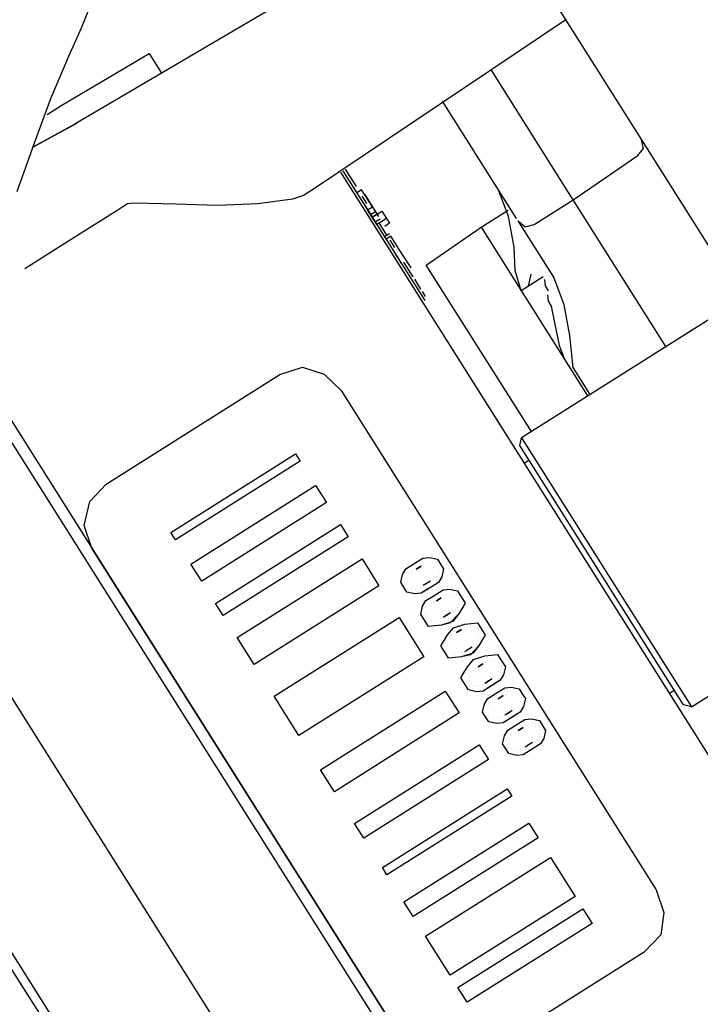
# Model space of a CAD drawing. Units: millimetres. Extents: x 1286 to 31485, y 501 to 8588.
# Drawn here: x 18075 to 18191, y 7475 to 7643 of the extents above; entities that cross this region are included whole.
import ezdxf

# ---------------------------------------------------------------- set-up
doc = ezdxf.new("R2010")
doc.units = ezdxf.units.MM
doc.layers.add('AIRZONE HARDWARE', color=7, linetype='Continuous')

msp = doc.modelspace()

# ---------------------------------------------------------------- linework, layer by layer
at = {"layer": 'AIRZONE HARDWARE', "color": 7, "lineweight": 25}
for p, q in [((18153.59, 7665.98), (18084.06, 7625.03)), ((18159.14, 7657.19), (18211.16, 7574.75)), ((18085.3, 7641.61), (18086.91, 7645.55)), ((18168.12, 7642.96), (18124.97, 7613.98)), ((18083.12, 7636.72), (18085.3, 7641.61)), ((18080.06, 7629.52), (18083.12, 7636.72)), ((18081.95, 7628.37), (18096.86, 7637.2)), ((18096.86, 7637.2), (18098.97, 7633.85)), ((18168.61, 7613.43), (18155.41, 7634.36)), ((18077.26, 7621.9), (18080.06, 7629.52)), ((18159.71, 7608.99), (18147.04, 7629.07)), ((18079.44, 7626.79), (18081.95, 7628.37)), ((18077.1, 7621.22), (18084.48, 7625.29)), ((18084.06, 7625.03), (18077.1, 7621.22)), ((18181.43, 7620.94), (18181.05, 7622.46)), ((18074.3, 7613.6), (18077.26, 7621.9)), ((18180.44, 7619.73), (18181.43, 7620.94)), ((18169.4, 7612.18), (18180.44, 7619.73)), ((18129.99, 7617.15), (18143.99, 7594.97)), ((18130.41, 7617.41), (18131.2, 7616.16)), ((18129.57, 7616.88), (18217.24, 7477.95)), ((18131.2, 7616.16), (18132.26, 7614.48)), ((18131.2, 7616.16), (18131.2, 7616.16)), ((18124.97, 7613.98), (18123.29, 7612.92)), ((18131.84, 7614.22), (18132.63, 7612.96)), ((18132.26, 7614.48), (18132.26, 7614.48)), ((18133.2, 7613.91), (18132.37, 7613.38)), ((18135.05, 7610.98), (18133.2, 7613.91)), ((18133.2, 7613.91), (18133.2, 7613.91)), ((18133.2, 7613.91), (18133.2, 7613.91)), ((18133.2, 7613.91), (18133.2, 7613.91)), ((18158.35, 7609.3), (18156.54, 7614.01)), ((18121.36, 7612.28), (18115.43, 7611.47)), ((18123.29, 7612.92), (18121.36, 7612.28)), ((18133.05, 7613.23), (18133.05, 7613.23)), ((18133.31, 7612.81), (18133.31, 7612.81)), ((18134.11, 7611.55), (18133.31, 7612.81)), ((18133.31, 7612.81), (18133.31, 7612.81)), ((18133.73, 7613.07), (18135.58, 7610.14)), ((18133.73, 7613.07), (18133.73, 7613.07)), ((18162.71, 7607.95), (18169.4, 7612.18)), ((18169.4, 7612.18), (18168.61, 7613.43)), ((18185.24, 7587.07), (18169.4, 7612.18)), ((18091.52, 7610.43), (18085.24, 7606.46)), ((18092.36, 7610.95), (18091.52, 7610.43)), ((18093.19, 7611.48), (18092.36, 7610.95)), ((18094.3, 7611.59), (18093.19, 7611.48)), ((18101.43, 7611.41), (18094.3, 7611.59)), ((18108.56, 7611.23), (18101.43, 7611.41)), ((18115.43, 7611.47), (18108.56, 7611.23)), ((18133.69, 7611.29), (18135.8, 7607.94)), ((18134.11, 7611.55), (18134.11, 7611.55)), ((18134.22, 7610.45), (18135.05, 7610.98)), ((18135.8, 7607.94), (18134.22, 7610.45)), ((18134.37, 7611.13), (18134.37, 7611.13)), ((18134.37, 7611.13), (18134.37, 7611.13)), ((18135.58, 7610.14), (18134.74, 7609.62)), ((18135.01, 7609.2), (18136.68, 7610.25)), ((18135.84, 7609.72), (18135.01, 7609.2)), ((18136.37, 7608.89), (18135.54, 7608.36)), ((18135.58, 7610.14), (18136.11, 7609.31)), ((18135.84, 7609.72), (18135.84, 7609.72)), ((18137.47, 7609), (18136.64, 7608.47)), ((18136.68, 7610.25), (18137.47, 7609)), ((18137.47, 7609), (18138, 7608.16)), ((18153.63, 7607.49), (18158.24, 7610.4)), ((18159.31, 7604.06), (18158.35, 7609.3)), ((18136.64, 7608.47), (18135.8, 7607.94)), ((18137.54, 7606.11), (18136.22, 7608.21)), ((18136.22, 7608.21), (18136.22, 7608.21)), ((18136.22, 7608.21), (18136.22, 7608.21)), ((18136.22, 7608.21), (18136.22, 7608.21)), ((18136.64, 7608.47), (18136.64, 7608.47)), ((18136.64, 7608.47), (18136.64, 7608.47)), ((18138, 7608.16), (18137.16, 7607.63)), ((18144.27, 7601), (18153.63, 7607.49)), ((18153.63, 7607.49), (18171.85, 7578.62)), ((18159.98, 7608.57), (18159.98, 7608.57)), ((18166.05, 7598.95), (18159.98, 7608.57)), ((18159.98, 7608.57), (18161.19, 7607.58)), ((18161.19, 7607.58), (18162.71, 7607.95)), ((18085.24, 7606.46), (18078.55, 7602.24)), ((18137.96, 7606.38), (18137.12, 7605.85)), ((18138.22, 7605.96), (18137.38, 7605.43)), ((18137.38, 7605.43), (18137.38, 7605.43)), ((18137.54, 7606.11), (18137.54, 7606.11)), ((18139.01, 7604.7), (18138.22, 7605.96)), ((18138.22, 7605.96), (18138.22, 7605.96)), ((18138.86, 7604.02), (18138.07, 7605.28)), ((18138.07, 7605.28), (18138.07, 7605.28)), ((18138.86, 7604.02), (18138.86, 7604.02)), ((18139.54, 7603.87), (18139.01, 7604.7)), ((18139.01, 7604.7), (18139.01, 7604.7)), ((18139.01, 7604.7), (18139.01, 7604.7)), ((18141.65, 7600.52), (18139.54, 7603.87)), ((18139.54, 7603.87), (18139.54, 7603.87)), ((18139.54, 7603.87), (18139.54, 7603.87)), ((18139.54, 7603.87), (18139.54, 7603.87)), ((18159.49, 7600.07), (18159.31, 7604.06)), ((18078.55, 7602.24), (18077.29, 7601.45)), ((18138.97, 7602.92), (18140.02, 7601.25)), ((18139.12, 7603.6), (18139.12, 7603.6)), ((18139.12, 7603.6), (18139.12, 7603.6)), ((18139.39, 7603.18), (18139.39, 7603.18)), ((18139.39, 7603.18), (18139.39, 7603.18)), ((18074.94, 7600.55), (18074.94, 7600.55)), ((18077.29, 7601.45), (18075.62, 7600.39)), ((18075.62, 7600.39), (18075.62, 7600.39)), ((18142.03, 7599), (18140.44, 7601.51)), ((18140.44, 7601.51), (18140.44, 7601.51)), ((18140.86, 7601.77), (18140.86, 7601.77)), ((18141.65, 7600.52), (18141.65, 7600.52)), ((18141.65, 7600.52), (18141.65, 7600.52)), ((18141.65, 7600.52), (18141.65, 7600.52)), ((18162.23, 7572.55), (18144.27, 7601)), ((18162.79, 7600.4), (18162.79, 7600.4)), ((18162.79, 7600.4), (18162.79, 7600.4)), ((18163.21, 7600.66), (18163.21, 7600.66)), ((18163.21, 7600.66), (18163.21, 7600.66)), ((18141.92, 7600.1), (18141.92, 7600.1)), ((18141.92, 7600.1), (18141.92, 7600.1)), ((18142.03, 7599), (18142.03, 7599)), ((18142.03, 7599), (18142.03, 7599)), ((18142.03, 7599), (18142.03, 7599)), ((18142.03, 7599), (18142.03, 7599)), ((18142.03, 7599), (18142.03, 7599)), ((18160.5, 7596.61), (18159.49, 7600.07)), ((18164.27, 7598.99), (18160.5, 7596.61)), ((18161.76, 7597.41), (18162.22, 7599.45)), ((18162.22, 7599.45), (18162.22, 7599.45)), ((18162.37, 7600.14), (18162.37, 7600.14)), ((18163.47, 7600.25), (18163.47, 7600.25)), ((18163.74, 7599.83), (18163.74, 7599.83)), ((18164, 7599.41), (18164, 7599.41)), ((18164.27, 7598.99), (18164.27, 7598.99)), ((18167.85, 7594.23), (18166.05, 7598.95)), ((18143.35, 7596.91), (18142.29, 7598.58)), ((18164.64, 7597.47), (18164.53, 7598.57)), ((18164.53, 7598.57), (18164.53, 7598.57)), ((18165.17, 7596.63), (18164.64, 7597.47)), ((18143.35, 7596.91), (18143.35, 7596.91)), ((18143.35, 7596.91), (18143.35, 7596.91)), ((18143.35, 7596.91), (18143.35, 7596.91)), ((18144.14, 7595.65), (18143.61, 7596.49)), ((18143.72, 7595.39), (18143.72, 7595.39)), ((18198.22, 7595.26), (18160.56, 7571.49)), ((18165.01, 7595.95), (18165.12, 7594.85)), ((18165.01, 7595.95), (18165.01, 7595.95)), ((18143.57, 7594.7), (18143.57, 7594.7)), ((18165.12, 7594.85), (18165.65, 7594.01)), ((18165.65, 7594.01), (18166.99, 7587.25)), ((18168.82, 7588.99), (18167.85, 7594.23)), ((18064.34, 7588.59), (18166.27, 7427.07)), ((18169.37, 7583.49), (18168.82, 7588.99)), ((18166.99, 7587.25), (18167.89, 7584.9)), ((18063.2, 7586.7), (18164.59, 7426.01)), ((18119.23, 7582.27), (18123.11, 7583.55)), ((18123.11, 7583.55), (18126.78, 7582.36)), ((18172.27, 7578.88), (18169.37, 7583.49)), ((18089.52, 7563.53), (18119.23, 7582.27)), ((18126.78, 7582.36), (18129.73, 7579.54)), ((18170.8, 7580.29), (18170.8, 7580.29)), ((18129.73, 7579.54), (18183.6, 7494.17)), ((18160.25, 7570.13), (18160.56, 7571.49)), ((18188.24, 7525.77), (18160.25, 7570.13)), ((18160.56, 7571.49), (18189.6, 7525.46)), ((18100.57, 7555.29), (18121.91, 7568.75)), ((18121.91, 7568.75), (18122.7, 7567.5)), ((18122.7, 7567.5), (18101.36, 7554.03)), ((18161.83, 7567.61), (18160.99, 7567.09)), ((18086.7, 7560.58), (18089.52, 7563.53)), ((18086.7, 7560.58), (18089.52, 7563.53)), ((18089.52, 7563.53), (18089.52, 7563.53)), ((18104, 7549.85), (18125.34, 7563.31)), ((18125.34, 7563.31), (18127.19, 7560.38)), ((18085.77, 7556.48), (18086.7, 7560.58)), ((18085.77, 7556.48), (18086.7, 7560.58)), ((18127.19, 7560.38), (18105.85, 7546.92)), ((18137.79, 7424.9), (18052.77, 7559.64)), ((18108.23, 7543.15), (18129.57, 7556.62)), ((18129.57, 7556.62), (18130.89, 7554.53)), ((18087.05, 7552.61), (18085.77, 7556.48)), ((18087.05, 7552.61), (18085.77, 7556.48)), ((18101.36, 7554.03), (18100.57, 7555.29)), ((18100.57, 7555.29), (18100.57, 7555.29)), ((18101.36, 7554.03), (18100.57, 7555.29)), ((18101.36, 7554.03), (18101.36, 7554.03)), ((18130.89, 7554.53), (18109.55, 7541.06)), ((18140.92, 7467.24), (18087.05, 7552.61)), ((18140.92, 7467.24), (18087.05, 7552.61)), ((18105.85, 7546.92), (18104, 7549.85)), ((18104, 7549.85), (18104, 7549.85)), ((18105.85, 7546.92), (18104, 7549.85)), ((18111.92, 7537.29), (18133.27, 7550.76)), ((18133.27, 7550.76), (18136.17, 7546.16)), ((18140.77, 7549.06), (18142.03, 7549.85)), ((18140.77, 7549.06), (18142.03, 7549.85)), ((18142.03, 7549.85), (18143.7, 7550.91)), ((18143.7, 7550.91), (18144.8, 7551.02)), ((18143.81, 7549.81), (18143.81, 7549.81)), ((18143.81, 7549.81), (18143.81, 7549.81)), ((18144.23, 7550.07), (18144.23, 7550.07)), ((18144.23, 7550.07), (18144.23, 7550.07)), ((18144.8, 7551.02), (18146.17, 7550.71)), ((18144.91, 7549.92), (18144.91, 7549.92)), ((18144.91, 7549.92), (18144.91, 7549.92)), ((18145.33, 7550.18), (18145.33, 7550.18)), ((18145.33, 7550.18), (18145.33, 7550.18)), ((18146.01, 7550.03), (18146.01, 7550.03)), ((18146.01, 7550.03), (18146.01, 7550.03)), ((18146.17, 7550.71), (18146.7, 7549.87)), ((18146.7, 7549.87), (18147.23, 7549.04)), ((18139.89, 7546.75), (18140.2, 7548.11)), ((18139.89, 7546.75), (18140.2, 7548.11)), ((18140.2, 7548.11), (18140.77, 7549.06)), ((18140.2, 7548.11), (18140.77, 7549.06)), ((18141.3, 7548.22), (18141.3, 7548.22)), ((18141.3, 7548.22), (18141.3, 7548.22)), ((18141.72, 7548.49), (18141.72, 7548.49)), ((18141.72, 7548.49), (18141.72, 7548.49)), ((18142.14, 7548.75), (18142.14, 7548.75)), ((18142.14, 7548.75), (18142.14, 7548.75)), ((18142.56, 7549.02), (18143.39, 7549.54)), ((18143.39, 7549.54), (18142.56, 7549.02)), ((18142.56, 7549.02), (18142.56, 7549.02)), ((18142.56, 7549.02), (18142.56, 7549.02)), ((18145.6, 7549.76), (18145.6, 7549.76)), ((18145.6, 7549.76), (18145.6, 7549.76)), ((18146.28, 7549.61), (18146.28, 7549.61)), ((18146.28, 7549.61), (18146.28, 7549.61)), ((18146.39, 7548.51), (18146.39, 7548.51)), ((18146.39, 7548.51), (18146.39, 7548.51)), ((18146.39, 7548.51), (18146.39, 7548.51)), ((18146.39, 7548.51), (18146.39, 7548.51)), ((18146.54, 7549.19), (18146.54, 7549.19)), ((18146.54, 7549.19), (18146.54, 7549.19)), ((18147.23, 7549.04), (18146.92, 7547.67)), ((18105.85, 7546.92), (18105.85, 7546.92)), ((18140.42, 7545.91), (18139.89, 7546.75)), ((18140.42, 7545.91), (18139.89, 7546.75)), ((18140.57, 7546.6), (18140.57, 7546.6)), ((18140.57, 7546.6), (18140.57, 7546.6)), ((18140.73, 7547.28), (18140.73, 7547.28)), ((18140.73, 7547.28), (18140.73, 7547.28)), ((18140.99, 7546.86), (18140.99, 7546.86)), ((18140.99, 7546.86), (18140.99, 7546.86)), ((18141.15, 7547.54), (18141.15, 7547.54)), ((18141.15, 7547.54), (18141.15, 7547.54)), ((18143.72, 7546.24), (18144.56, 7546.77)), ((18144.14, 7546.51), (18144.98, 7547.03)), ((18144.56, 7546.77), (18144.56, 7546.77)), ((18144.98, 7547.03), (18144.98, 7547.03)), ((18144.98, 7547.03), (18144.98, 7547.03)), ((18146.34, 7546.73), (18145.09, 7545.93)), ((18145.4, 7547.3), (18145.4, 7547.3)), ((18145.4, 7547.3), (18145.4, 7547.3)), ((18145.82, 7547.56), (18145.82, 7547.56)), ((18145.82, 7547.56), (18145.82, 7547.56)), ((18146.23, 7547.83), (18146.23, 7547.83)), ((18146.23, 7547.83), (18146.23, 7547.83)), ((18146.92, 7547.67), (18146.34, 7546.73)), ((18136.17, 7546.16), (18114.83, 7532.69)), ((18140.95, 7545.08), (18140.42, 7545.91)), ((18140.95, 7545.08), (18140.42, 7545.91)), ((18140.84, 7546.18), (18140.84, 7546.18)), ((18140.84, 7546.18), (18140.84, 7546.18)), ((18142.31, 7544.77), (18140.95, 7545.08)), ((18142.31, 7544.77), (18140.95, 7545.08)), ((18141.1, 7545.76), (18141.1, 7545.76)), ((18141.1, 7545.76), (18141.1, 7545.76)), ((18141.79, 7545.6), (18141.79, 7545.6)), ((18141.79, 7545.6), (18141.79, 7545.6)), ((18141.79, 7545.6), (18141.79, 7545.6)), ((18141.79, 7545.6), (18141.79, 7545.6)), ((18143.41, 7544.88), (18142.31, 7544.77)), ((18143.41, 7544.88), (18142.31, 7544.77)), ((18142.47, 7545.45), (18142.47, 7545.45)), ((18142.47, 7545.45), (18142.47, 7545.45)), ((18142.89, 7545.71), (18142.89, 7545.71)), ((18142.89, 7545.71), (18142.89, 7545.71)), ((18143.3, 7545.98), (18143.3, 7545.98)), ((18143.3, 7545.98), (18143.3, 7545.98)), ((18145.09, 7545.93), (18143.41, 7544.88)), ((18144.67, 7545.67), (18143.41, 7544.88)), ((18143.72, 7546.24), (18143.72, 7546.24)), ((18145.46, 7544.41), (18147.14, 7545.47)), ((18145.46, 7544.41), (18147.14, 7545.47)), ((18147.14, 7545.47), (18148.24, 7545.58)), ((18147.14, 7545.47), (18148.24, 7545.58)), ((18148.24, 7545.58), (18149.6, 7545.27)), ((18148.24, 7545.58), (18149.6, 7545.27)), ((18148.76, 7544.74), (18148.76, 7544.74)), ((18148.76, 7544.74), (18148.76, 7544.74)), ((18149.6, 7545.27), (18150.13, 7544.43)), ((18149.6, 7545.27), (18150.13, 7544.43)), ((18109.55, 7541.06), (18108.23, 7543.15)), ((18108.23, 7543.15), (18108.23, 7543.15)), ((18109.55, 7541.06), (18108.23, 7543.15)), ((18143.63, 7542.67), (18144.21, 7543.62)), ((18143.63, 7542.67), (18144.21, 7543.62)), ((18144.21, 7543.62), (18145.46, 7544.41)), ((18144.21, 7543.62), (18145.46, 7544.41)), ((18145.15, 7543.05), (18145.15, 7543.05)), ((18145.15, 7543.05), (18145.15, 7543.05)), ((18145.57, 7543.31), (18145.57, 7543.31)), ((18145.57, 7543.31), (18145.57, 7543.31)), ((18145.99, 7543.58), (18146.83, 7544.1)), ((18146.83, 7544.1), (18145.99, 7543.58)), ((18145.99, 7543.58), (18145.99, 7543.58)), ((18145.99, 7543.58), (18145.99, 7543.58)), ((18147.25, 7544.37), (18147.25, 7544.37)), ((18147.25, 7544.37), (18147.25, 7544.37)), ((18147.66, 7544.63), (18147.66, 7544.63)), ((18147.66, 7544.63), (18147.66, 7544.63)), ((18148.35, 7544.48), (18148.35, 7544.48)), ((18148.35, 7544.48), (18148.35, 7544.48)), ((18149.03, 7544.32), (18149.03, 7544.32)), ((18149.03, 7544.32), (18149.03, 7544.32)), ((18149.45, 7544.59), (18149.45, 7544.59)), ((18149.45, 7544.59), (18149.45, 7544.59)), ((18149.71, 7544.17), (18149.71, 7544.17)), ((18149.71, 7544.17), (18149.71, 7544.17)), ((18149.82, 7543.07), (18149.82, 7543.07)), ((18149.82, 7543.07), (18149.82, 7543.07)), ((18149.82, 7543.07), (18149.82, 7543.07)), ((18149.82, 7543.07), (18149.82, 7543.07)), ((18149.98, 7543.75), (18149.98, 7543.75)), ((18149.98, 7543.75), (18149.98, 7543.75)), ((18150.13, 7544.43), (18150.92, 7543.18)), ((18150.13, 7544.43), (18150.92, 7543.18)), ((18150.92, 7543.18), (18150.35, 7542.23)), ((18150.92, 7543.18), (18150.35, 7542.23)), ((18143.32, 7541.31), (18143.63, 7542.67)), ((18143.32, 7541.31), (18143.63, 7542.67)), ((18144.16, 7541.84), (18144.16, 7541.84)), ((18144.16, 7541.84), (18144.16, 7541.84)), ((18144.43, 7541.42), (18144.43, 7541.42)), ((18144.43, 7541.42), (18144.43, 7541.42)), ((18144.58, 7542.1), (18144.58, 7542.1)), ((18144.58, 7542.1), (18144.58, 7542.1)), ((18144.73, 7542.78), (18144.73, 7542.78)), ((18144.73, 7542.78), (18144.73, 7542.78)), ((18147.57, 7541.07), (18148.41, 7541.59)), ((18148.41, 7541.59), (18148.41, 7541.59)), ((18148.41, 7541.59), (18148.41, 7541.59)), ((18148.83, 7541.86), (18148.83, 7541.86)), ((18148.83, 7541.86), (18148.83, 7541.86)), ((18149.25, 7542.12), (18149.25, 7542.12)), ((18149.25, 7542.12), (18149.25, 7542.12)), ((18149.67, 7542.39), (18149.67, 7542.39)), ((18149.67, 7542.39), (18149.67, 7542.39)), ((18150.35, 7542.23), (18149.78, 7541.29)), ((18150.35, 7542.23), (18149.78, 7541.29)), ((18109.55, 7541.06), (18109.55, 7541.06)), ((18118.26, 7527.25), (18139.6, 7540.72)), ((18139.6, 7540.72), (18143.83, 7534.02)), ((18143.85, 7540.47), (18143.32, 7541.31)), ((18143.85, 7540.47), (18143.32, 7541.31)), ((18144.64, 7539.22), (18143.85, 7540.47)), ((18144.64, 7539.22), (18143.85, 7540.47)), ((18144.01, 7541.16), (18144.01, 7541.16)), ((18144.01, 7541.16), (18144.01, 7541.16)), ((18144.27, 7540.74), (18144.27, 7540.74)), ((18144.27, 7540.74), (18144.27, 7540.74)), ((18144.54, 7540.32), (18144.54, 7540.32)), ((18144.54, 7540.32), (18144.54, 7540.32)), ((18145.22, 7540.16), (18145.22, 7540.16)), ((18145.22, 7540.16), (18145.22, 7540.16)), ((18145.22, 7540.16), (18145.22, 7540.16)), ((18145.22, 7540.16), (18145.22, 7540.16)), ((18145.9, 7540.01), (18145.9, 7540.01)), ((18145.9, 7540.01), (18145.9, 7540.01)), ((18146.32, 7540.27), (18146.32, 7540.27)), ((18146.32, 7540.27), (18146.32, 7540.27)), ((18146.74, 7540.54), (18146.74, 7540.54)), ((18146.74, 7540.54), (18146.74, 7540.54)), ((18148.78, 7540.07), (18146.85, 7539.44)), ((18148.37, 7539.81), (18146.85, 7539.44)), ((18147.16, 7540.8), (18147.99, 7541.33)), ((18147.16, 7540.8), (18147.16, 7540.8)), ((18147.99, 7541.33), (18147.99, 7541.33)), ((18149.78, 7541.29), (18148.37, 7539.81)), ((18149.78, 7541.29), (18148.78, 7540.07)), ((18150.83, 7539.61), (18151.93, 7539.72)), ((18150.83, 7539.61), (18151.93, 7539.72)), ((18151.93, 7539.72), (18153.03, 7539.83)), ((18151.93, 7539.72), (18153.03, 7539.83)), ((18153.03, 7539.83), (18153.83, 7538.58)), ((18153.03, 7539.83), (18153.83, 7538.58)), ((18145.75, 7539.33), (18144.64, 7539.22)), ((18145.75, 7539.33), (18144.64, 7539.22)), ((18146.85, 7539.44), (18145.75, 7539.33)), ((18146.85, 7539.44), (18145.75, 7539.33)), ((18147.9, 7537.76), (18148.89, 7538.97)), ((18147.9, 7537.76), (18148.89, 7538.97)), ((18148.89, 7538.97), (18150.83, 7539.61)), ((18148.89, 7538.97), (18150.83, 7539.61)), ((18149.42, 7538.14), (18150.26, 7538.66)), ((18150.26, 7538.66), (18149.42, 7538.14)), ((18149.42, 7538.14), (18149.42, 7538.14)), ((18149.42, 7538.14), (18149.42, 7538.14)), ((18150.68, 7538.93), (18150.68, 7538.93)), ((18150.68, 7538.93), (18150.68, 7538.93)), ((18151.36, 7538.77), (18151.36, 7538.77)), ((18151.36, 7538.77), (18151.36, 7538.77)), ((18151.78, 7539.04), (18151.78, 7539.04)), ((18151.78, 7539.04), (18151.78, 7539.04)), ((18152.2, 7539.3), (18152.2, 7539.3)), ((18152.2, 7539.3), (18152.2, 7539.3)), ((18152.46, 7538.88), (18152.46, 7538.88)), ((18152.46, 7538.88), (18152.46, 7538.88)), ((18153.14, 7538.73), (18153.14, 7538.73)), ((18153.14, 7538.73), (18153.14, 7538.73)), ((18153.41, 7538.31), (18153.41, 7538.31)), ((18153.41, 7538.31), (18153.41, 7538.31)), ((18153.41, 7538.31), (18153.41, 7538.31)), ((18153.41, 7538.31), (18153.41, 7538.31)), ((18153.83, 7538.58), (18154.35, 7537.74)), ((18153.83, 7538.58), (18154.35, 7537.74)), ((18114.83, 7532.69), (18111.92, 7537.29)), ((18111.92, 7537.29), (18111.92, 7537.29)), ((18114.83, 7532.69), (18111.92, 7537.29)), ((18146.76, 7535.87), (18147.33, 7536.82)), ((18146.76, 7535.87), (18147.33, 7536.82)), ((18147.33, 7536.82), (18147.9, 7537.76)), ((18147.33, 7536.82), (18147.9, 7537.76)), ((18147.59, 7536.4), (18147.59, 7536.4)), ((18147.59, 7536.4), (18147.59, 7536.4)), ((18148.01, 7536.66), (18148.01, 7536.66)), ((18148.01, 7536.66), (18148.01, 7536.66)), ((18148.43, 7536.93), (18148.43, 7536.93)), ((18148.43, 7536.93), (18148.43, 7536.93)), ((18148.59, 7537.61), (18148.59, 7537.61)), ((18148.59, 7537.61), (18148.59, 7537.61)), ((18149, 7537.87), (18149, 7537.87)), ((18149, 7537.87), (18149, 7537.87)), ((18152.68, 7536.68), (18152.68, 7536.68)), ((18152.68, 7536.68), (18152.68, 7536.68)), ((18153.1, 7536.95), (18153.1, 7536.95)), ((18153.1, 7536.95), (18153.1, 7536.95)), ((18153.78, 7536.79), (18153.21, 7535.85)), ((18153.78, 7536.79), (18153.21, 7535.85)), ((18153.25, 7537.63), (18153.25, 7537.63)), ((18153.25, 7537.63), (18153.25, 7537.63)), ((18153.52, 7537.21), (18153.52, 7537.21)), ((18153.52, 7537.21), (18153.52, 7537.21)), ((18154.35, 7537.74), (18153.78, 7536.79)), ((18154.35, 7537.74), (18153.78, 7536.79)), ((18189.6, 7525.46), (18207.6, 7536.81)), ((18147.55, 7534.61), (18146.76, 7535.87)), ((18147.55, 7534.61), (18146.76, 7535.87)), ((18147.7, 7535.3), (18147.7, 7535.3)), ((18147.7, 7535.3), (18147.7, 7535.3)), ((18147.86, 7535.98), (18147.86, 7535.98)), ((18147.86, 7535.98), (18147.86, 7535.98)), ((18147.97, 7534.88), (18147.97, 7534.88)), ((18147.97, 7534.88), (18147.97, 7534.88)), ((18147.97, 7534.88), (18147.97, 7534.88)), ((18147.97, 7534.88), (18147.97, 7534.88)), ((18148.65, 7534.72), (18148.65, 7534.72)), ((18148.65, 7534.72), (18148.65, 7534.72)), ((18149.75, 7534.83), (18149.75, 7534.83)), ((18149.75, 7534.83), (18149.75, 7534.83)), ((18152.22, 7534.63), (18150.28, 7534)), ((18150.43, 7534.68), (18150.43, 7534.68)), ((18150.43, 7534.68), (18150.43, 7534.68)), ((18150.85, 7534.94), (18151.69, 7535.47)), ((18150.85, 7534.94), (18150.85, 7534.94)), ((18151.27, 7535.21), (18152.11, 7535.74)), ((18151.69, 7535.47), (18151.69, 7535.47)), ((18153.21, 7535.85), (18151.8, 7534.37)), ((18152.11, 7535.74), (18152.11, 7535.74)), ((18152.11, 7535.74), (18152.11, 7535.74)), ((18153.21, 7535.85), (18152.22, 7534.63)), ((18152.53, 7536), (18152.53, 7536)), ((18152.53, 7536), (18152.53, 7536)), ((18143.83, 7534.02), (18122.49, 7520.55)), ((18148.08, 7533.78), (18147.55, 7534.61)), ((18148.08, 7533.78), (18147.55, 7534.61)), ((18149.18, 7533.89), (18148.08, 7533.78)), ((18149.18, 7533.89), (18148.08, 7533.78)), ((18148.91, 7534.31), (18148.91, 7534.31)), ((18148.91, 7534.31), (18148.91, 7534.31)), ((18150.28, 7534), (18149.18, 7533.89)), ((18150.28, 7534), (18149.18, 7533.89)), ((18149.33, 7534.57), (18149.33, 7534.57)), ((18149.33, 7534.57), (18149.33, 7534.57)), ((18151.8, 7534.37), (18150.28, 7534)), ((18151.34, 7532.32), (18152.33, 7533.53)), ((18151.34, 7532.32), (18152.33, 7533.53)), ((18152.33, 7533.53), (18154.26, 7534.17)), ((18152.33, 7533.53), (18154.26, 7534.17)), ((18154.26, 7534.17), (18155.37, 7534.28)), ((18154.26, 7534.17), (18155.37, 7534.28)), ((18154.37, 7533.07), (18154.37, 7533.07)), ((18154.37, 7533.07), (18154.37, 7533.07)), ((18154.79, 7533.33), (18154.79, 7533.33)), ((18154.79, 7533.33), (18154.79, 7533.33)), ((18155.21, 7533.6), (18155.21, 7533.6)), ((18155.21, 7533.6), (18155.21, 7533.6)), ((18155.37, 7534.28), (18156.47, 7534.39)), ((18155.37, 7534.28), (18156.47, 7534.39)), ((18155.89, 7533.44), (18155.89, 7533.44)), ((18155.89, 7533.44), (18155.89, 7533.44)), ((18155.89, 7533.44), (18155.89, 7533.44)), ((18155.89, 7533.44), (18155.89, 7533.44)), ((18156.47, 7534.39), (18157.26, 7533.14)), ((18156.47, 7534.39), (18157.26, 7533.14)), ((18156.58, 7533.29), (18156.58, 7533.29)), ((18156.58, 7533.29), (18156.58, 7533.29)), ((18157.26, 7533.14), (18157.79, 7532.3)), ((18157.26, 7533.14), (18157.79, 7532.3)), ((18114.83, 7532.69), (18114.83, 7532.69)), ((18150.19, 7530.43), (18150.76, 7531.38)), ((18150.19, 7530.43), (18150.76, 7531.38)), ((18150.76, 7531.38), (18151.34, 7532.32)), ((18150.76, 7531.38), (18151.34, 7532.32)), ((18151.86, 7531.49), (18151.86, 7531.49)), ((18152.28, 7531.75), (18152.28, 7531.75)), ((18152.7, 7532.01), (18152.7, 7532.01)), ((18153.12, 7532.28), (18153.96, 7532.81)), ((18153.96, 7532.81), (18153.12, 7532.28)), ((18153.12, 7532.28), (18153.12, 7532.28)), ((18153.12, 7532.28), (18153.12, 7532.28)), ((18153.12, 7532.28), (18153.12, 7532.28)), ((18156.53, 7531.51), (18156.53, 7531.51)), ((18156.53, 7531.51), (18156.53, 7531.51)), ((18156.69, 7532.19), (18156.69, 7532.19)), ((18156.69, 7532.19), (18156.69, 7532.19)), ((18156.84, 7532.87), (18156.84, 7532.87)), ((18156.84, 7532.87), (18156.84, 7532.87)), ((18156.95, 7531.77), (18156.95, 7531.77)), ((18156.95, 7531.77), (18156.95, 7531.77)), ((18157.1, 7532.45), (18157.1, 7532.45)), ((18157.1, 7532.45), (18157.1, 7532.45)), ((18157.79, 7532.3), (18157.48, 7530.93)), ((18157.79, 7532.3), (18157.48, 7530.93)), ((18041.73, 7529.86), (18126.27, 7397.73)), ((18150.98, 7529.17), (18150.19, 7530.43)), ((18150.98, 7529.17), (18150.19, 7530.43)), ((18151.14, 7529.86), (18151.14, 7529.86)), ((18151.29, 7530.54), (18151.29, 7530.54)), ((18151.29, 7530.54), (18151.29, 7530.54)), ((18151.45, 7531.22), (18151.45, 7531.22)), ((18154.29, 7529.5), (18155.12, 7530.03)), ((18154.7, 7529.77), (18155.54, 7530.3)), ((18154.7, 7529.77), (18154.7, 7529.77)), ((18154.7, 7529.77), (18154.7, 7529.77)), ((18155.12, 7530.03), (18155.12, 7530.03)), ((18156.91, 7529.99), (18155.23, 7528.93)), ((18155.54, 7530.3), (18155.54, 7530.3)), ((18155.54, 7530.3), (18155.54, 7530.3)), ((18156.91, 7529.99), (18155.65, 7529.19)), ((18155.96, 7530.56), (18155.96, 7530.56)), ((18155.96, 7530.56), (18155.96, 7530.56)), ((18156.38, 7530.82), (18156.38, 7530.82)), ((18156.38, 7530.82), (18156.38, 7530.82)), ((18157.48, 7530.93), (18156.91, 7529.99)), ((18157.48, 7530.93), (18156.91, 7529.99)), ((18126.18, 7514.7), (18147.52, 7528.16)), ((18147.52, 7528.16), (18149.9, 7524.4)), ((18151.51, 7528.34), (18150.98, 7529.17)), ((18151.51, 7528.34), (18150.98, 7529.17)), ((18151.4, 7529.44), (18151.4, 7529.44)), ((18152.88, 7528.03), (18151.51, 7528.34)), ((18152.88, 7528.03), (18151.51, 7528.34)), ((18151.66, 7529.02), (18151.66, 7529.02)), ((18152.08, 7529.28), (18152.08, 7529.28)), ((18152.35, 7528.87), (18152.35, 7528.87)), ((18152.77, 7529.13), (18152.77, 7529.13)), ((18153.98, 7528.14), (18152.88, 7528.03)), ((18153.98, 7528.14), (18152.88, 7528.03)), ((18153.45, 7528.98), (18153.45, 7528.98)), ((18153.87, 7529.24), (18153.87, 7529.24)), ((18155.65, 7529.19), (18153.98, 7528.14)), ((18155.23, 7528.93), (18153.98, 7528.14)), ((18156.02, 7527.68), (18157.7, 7528.73)), ((18156.02, 7527.68), (18157.7, 7528.73)), ((18157.7, 7528.73), (18158.8, 7528.84)), ((18157.7, 7528.73), (18158.8, 7528.84)), ((18158.23, 7527.89), (18158.23, 7527.89)), ((18158.23, 7527.89), (18158.23, 7527.89)), ((18158.64, 7528.16), (18158.64, 7528.16)), ((18158.64, 7528.16), (18158.64, 7528.16)), ((18158.8, 7528.84), (18160.16, 7528.53)), ((18158.8, 7528.84), (18160.16, 7528.53)), ((18159.33, 7528), (18159.33, 7528)), ((18159.33, 7528), (18159.33, 7528)), ((18159.33, 7528), (18159.33, 7528)), ((18159.33, 7528), (18159.33, 7528)), ((18160.16, 7528.53), (18160.69, 7527.7)), ((18160.16, 7528.53), (18160.69, 7527.7)), ((18185.82, 7527.75), (18186.65, 7528.28)), ((18122.49, 7520.55), (18118.26, 7527.25)), ((18118.26, 7527.25), (18118.26, 7527.25)), ((18122.49, 7520.55), (18118.26, 7527.25)), ((18154.2, 7525.94), (18154.77, 7526.88)), ((18154.2, 7525.94), (18154.77, 7526.88)), ((18154.77, 7526.88), (18156.02, 7527.68)), ((18154.77, 7526.88), (18156.02, 7527.68)), ((18155.72, 7526.31), (18155.72, 7526.31)), ((18155.72, 7526.31), (18155.72, 7526.31)), ((18156.13, 7526.57), (18156.13, 7526.57)), ((18156.13, 7526.57), (18156.13, 7526.57)), ((18156.55, 7526.84), (18157.39, 7527.37)), ((18157.39, 7527.37), (18156.55, 7526.84)), ((18156.55, 7526.84), (18156.55, 7526.84)), ((18156.55, 7526.84), (18156.55, 7526.84)), ((18157.81, 7527.63), (18157.81, 7527.63)), ((18157.81, 7527.63), (18157.81, 7527.63)), ((18160.01, 7527.85), (18160.01, 7527.85)), ((18160.01, 7527.85), (18160.01, 7527.85)), ((18160.27, 7527.43), (18160.27, 7527.43)), ((18160.27, 7527.43), (18160.27, 7527.43)), ((18160.38, 7526.33), (18160.38, 7526.33)), ((18160.38, 7526.33), (18160.38, 7526.33)), ((18160.38, 7526.33), (18160.38, 7526.33)), ((18160.38, 7526.33), (18160.38, 7526.33)), ((18160.54, 7527.01), (18160.54, 7527.01)), ((18160.54, 7527.01), (18160.54, 7527.01)), ((18160.69, 7527.7), (18161.22, 7526.86)), ((18160.69, 7527.7), (18161.22, 7526.86)), ((18161.22, 7526.86), (18160.91, 7525.49)), ((18161.22, 7526.86), (18160.91, 7525.49)), ((18153.89, 7524.57), (18154.2, 7525.94)), ((18153.89, 7524.57), (18154.2, 7525.94)), ((18154.41, 7523.73), (18153.89, 7524.57)), ((18154.41, 7523.73), (18153.89, 7524.57)), ((18154.72, 7525.1), (18154.72, 7525.1)), ((18154.72, 7525.1), (18154.72, 7525.1)), ((18154.72, 7525.1), (18154.72, 7525.1)), ((18154.72, 7525.1), (18154.72, 7525.1)), ((18154.88, 7525.78), (18154.88, 7525.78)), ((18154.88, 7525.78), (18154.88, 7525.78)), ((18155.3, 7526.05), (18155.3, 7526.05)), ((18155.3, 7526.05), (18155.3, 7526.05)), ((18157.72, 7524.06), (18158.55, 7524.59)), ((18158.14, 7524.33), (18158.97, 7524.86)), ((18158.55, 7524.59), (18158.55, 7524.59)), ((18160.34, 7524.55), (18158.66, 7523.49)), ((18158.97, 7524.86), (18158.97, 7524.86)), ((18158.97, 7524.86), (18158.97, 7524.86)), ((18160.34, 7524.55), (18159.08, 7523.75)), ((18159.39, 7525.12), (18159.39, 7525.12)), ((18159.39, 7525.12), (18159.39, 7525.12)), ((18159.81, 7525.38), (18159.81, 7525.38)), ((18159.81, 7525.38), (18159.81, 7525.38)), ((18159.96, 7526.07), (18159.96, 7526.07)), ((18159.96, 7526.07), (18159.96, 7526.07)), ((18160.91, 7525.49), (18160.34, 7524.55)), ((18160.91, 7525.49), (18160.34, 7524.55)), ((18189.6, 7525.46), (18188.24, 7525.77)), ((18149.9, 7524.4), (18128.56, 7510.93)), ((18154.94, 7522.9), (18154.41, 7523.73)), ((18154.94, 7522.9), (18154.41, 7523.73)), ((18154.57, 7524.42), (18154.57, 7524.42)), ((18154.57, 7524.42), (18154.57, 7524.42)), ((18154.83, 7524), (18154.83, 7524)), ((18154.83, 7524), (18154.83, 7524)), ((18156.31, 7522.59), (18154.94, 7522.9)), ((18156.31, 7522.59), (18154.94, 7522.9)), ((18155.1, 7523.58), (18155.1, 7523.58)), ((18155.1, 7523.58), (18155.1, 7523.58)), ((18155.52, 7523.84), (18155.52, 7523.84)), ((18155.52, 7523.84), (18155.52, 7523.84)), ((18155.78, 7523.43), (18155.78, 7523.43)), ((18155.78, 7523.43), (18155.78, 7523.43)), ((18156.2, 7523.69), (18156.2, 7523.69)), ((18156.2, 7523.69), (18156.2, 7523.69)), ((18156.88, 7523.54), (18156.88, 7523.54)), ((18156.88, 7523.54), (18156.88, 7523.54)), ((18157.3, 7523.8), (18157.3, 7523.8)), ((18157.3, 7523.8), (18157.3, 7523.8)), ((18159.08, 7523.75), (18157.41, 7522.7)), ((18158.66, 7523.49), (18157.41, 7522.7)), ((18157.72, 7524.06), (18157.72, 7524.06)), ((18159.46, 7522.24), (18161.13, 7523.29)), ((18159.46, 7522.24), (18161.13, 7523.29)), ((18161.13, 7523.29), (18162.23, 7523.4)), ((18161.13, 7523.29), (18162.23, 7523.4)), ((18162.23, 7523.4), (18163.6, 7523.09)), ((18162.23, 7523.4), (18163.6, 7523.09)), ((18163.6, 7523.09), (18164.12, 7522.26)), ((18163.6, 7523.09), (18164.12, 7522.26)), ((18157.41, 7522.7), (18156.31, 7522.59)), ((18157.41, 7522.7), (18156.31, 7522.59)), ((18157.63, 7520.5), (18158.2, 7521.44)), ((18157.63, 7520.5), (18158.2, 7521.44)), ((18158.2, 7521.44), (18159.46, 7522.24)), ((18158.2, 7521.44), (18159.46, 7522.24)), ((18159.98, 7521.4), (18160.82, 7521.93)), ((18160.82, 7521.93), (18159.98, 7521.4)), ((18159.98, 7521.4), (18159.98, 7521.4)), ((18159.98, 7521.4), (18159.98, 7521.4)), ((18161.24, 7522.19), (18161.24, 7522.19)), ((18161.24, 7522.19), (18161.24, 7522.19)), ((18161.66, 7522.45), (18161.66, 7522.45)), ((18161.66, 7522.45), (18161.66, 7522.45)), ((18162.34, 7522.3), (18162.34, 7522.3)), ((18162.34, 7522.3), (18162.34, 7522.3)), ((18162.76, 7522.56), (18162.76, 7522.56)), ((18162.76, 7522.56), (18162.76, 7522.56)), ((18163.02, 7522.15), (18163.02, 7522.15)), ((18163.02, 7522.15), (18163.02, 7522.15)), ((18163.44, 7522.41), (18163.44, 7522.41)), ((18163.44, 7522.41), (18163.44, 7522.41)), ((18163.71, 7521.99), (18163.71, 7521.99)), ((18163.71, 7521.99), (18163.71, 7521.99)), ((18163.97, 7521.57), (18163.97, 7521.57)), ((18163.97, 7521.57), (18163.97, 7521.57)), ((18164.12, 7522.26), (18164.65, 7521.42)), ((18164.12, 7522.26), (18164.65, 7521.42)), ((18164.65, 7521.42), (18164.34, 7520.05)), ((18164.65, 7521.42), (18164.34, 7520.05)), ((18122.49, 7520.55), (18122.49, 7520.55)), ((18157.32, 7519.13), (18157.63, 7520.5)), ((18157.32, 7519.13), (18157.63, 7520.5)), ((18158.16, 7519.66), (18158.16, 7519.66)), ((18158.16, 7519.66), (18158.16, 7519.66)), ((18158.57, 7519.92), (18158.57, 7519.92)), ((18158.57, 7519.92), (18158.57, 7519.92)), ((18158.73, 7520.61), (18158.73, 7520.61)), ((18158.73, 7520.61), (18158.73, 7520.61)), ((18159.15, 7520.87), (18159.15, 7520.87)), ((18159.15, 7520.87), (18159.15, 7520.87)), ((18159.57, 7521.13), (18159.57, 7521.13)), ((18159.57, 7521.13), (18159.57, 7521.13)), ((18162.82, 7519.68), (18162.82, 7519.68)), ((18162.82, 7519.68), (18162.82, 7519.68)), ((18163.24, 7519.94), (18163.24, 7519.94)), ((18163.24, 7519.94), (18163.24, 7519.94)), ((18163.66, 7520.21), (18163.66, 7520.21)), ((18163.66, 7520.21), (18163.66, 7520.21)), ((18164.34, 7520.05), (18163.77, 7519.11)), ((18164.34, 7520.05), (18163.77, 7519.11)), ((18163.82, 7520.89), (18163.82, 7520.89)), ((18163.82, 7520.89), (18163.82, 7520.89)), ((18163.82, 7520.89), (18163.82, 7520.89)), ((18163.82, 7520.89), (18163.82, 7520.89)), ((18131.99, 7505.49), (18153.33, 7518.96)), ((18153.33, 7518.96), (18154.92, 7516.45)), ((18157.85, 7518.29), (18157.32, 7519.13)), ((18157.85, 7518.29), (18157.32, 7519.13)), ((18158.38, 7517.46), (18157.85, 7518.29)), ((18158.38, 7517.46), (18157.85, 7518.29)), ((18158, 7518.98), (18158, 7518.98)), ((18158, 7518.98), (18158, 7518.98)), ((18158.27, 7518.56), (18158.27, 7518.56)), ((18158.27, 7518.56), (18158.27, 7518.56)), ((18158.42, 7519.24), (18158.42, 7519.24)), ((18158.42, 7519.24), (18158.42, 7519.24)), ((18158.53, 7518.14), (18158.53, 7518.14)), ((18158.53, 7518.14), (18158.53, 7518.14)), ((18159.21, 7517.99), (18159.21, 7517.99)), ((18159.21, 7517.99), (18159.21, 7517.99)), ((18159.21, 7517.99), (18159.21, 7517.99)), ((18159.21, 7517.99), (18159.21, 7517.99)), ((18159.9, 7517.83), (18159.9, 7517.83)), ((18159.9, 7517.83), (18159.9, 7517.83)), ((18160.31, 7518.1), (18160.31, 7518.1)), ((18160.31, 7518.1), (18160.31, 7518.1)), ((18160.73, 7518.36), (18160.73, 7518.36)), ((18160.73, 7518.36), (18160.73, 7518.36)), ((18162.52, 7518.31), (18160.84, 7517.26)), ((18162.1, 7518.05), (18160.84, 7517.26)), ((18161.15, 7518.62), (18161.99, 7519.15)), ((18161.15, 7518.62), (18161.15, 7518.62)), ((18161.57, 7518.89), (18162.41, 7519.42)), ((18161.99, 7519.15), (18161.99, 7519.15)), ((18163.77, 7519.11), (18162.1, 7518.05)), ((18162.41, 7519.42), (18162.41, 7519.42)), ((18162.41, 7519.42), (18162.41, 7519.42)), ((18163.77, 7519.11), (18162.52, 7518.31)), ((18154.92, 7516.45), (18133.58, 7502.98)), ((18159.74, 7517.15), (18158.38, 7517.46)), ((18159.74, 7517.15), (18158.38, 7517.46)), ((18160.84, 7517.26), (18159.74, 7517.15)), ((18160.84, 7517.26), (18159.74, 7517.15)), ((18097.27, 7445.55), (18053.7, 7514.59)), ((18128.56, 7510.93), (18126.18, 7514.7)), ((18126.18, 7514.7), (18126.18, 7514.7)), ((18128.56, 7510.93), (18126.18, 7514.7)), ((18136.75, 7497.96), (18158.09, 7511.42)), ((18158.09, 7511.42), (18158.88, 7510.17)), ((18128.56, 7510.93), (18128.56, 7510.93)), ((18158.88, 7510.17), (18137.54, 7496.7)), ((18133.58, 7502.98), (18131.99, 7505.49)), ((18131.99, 7505.49), (18131.99, 7505.49)), ((18133.58, 7502.98), (18131.99, 7505.49)), ((18140.44, 7492.1), (18161.78, 7505.57)), ((18161.78, 7505.57), (18163.37, 7503.06)), ((18133.58, 7502.98), (18133.58, 7502.98)), ((18163.37, 7503.06), (18142.03, 7489.59)), ((18144.14, 7486.24), (18165.48, 7499.71)), ((18165.48, 7499.71), (18169.71, 7493.01)), ((18137.54, 7496.7), (18136.75, 7497.96)), ((18136.75, 7497.96), (18136.75, 7497.96)), ((18137.54, 7496.7), (18136.75, 7497.96)), ((18137.54, 7496.7), (18137.54, 7496.7)), ((18169.71, 7493.01), (18148.36, 7479.55)), ((18183.6, 7494.17), (18184.88, 7490.3)), ((18142.03, 7489.59), (18140.44, 7492.1)), ((18140.44, 7492.1), (18140.44, 7492.1)), ((18142.03, 7489.59), (18140.44, 7492.1)), ((18149.68, 7477.45), (18171.03, 7490.92)), ((18171.03, 7490.92), (18172.61, 7488.41)), ((18142.03, 7489.59), (18142.03, 7489.59)), ((18184.88, 7490.3), (18184.37, 7486.47)), ((18172.61, 7488.41), (18151.27, 7474.94)), ((18148.36, 7479.55), (18144.14, 7486.24)), ((18144.14, 7486.24), (18144.14, 7486.24)), ((18148.36, 7479.55), (18144.14, 7486.24)), ((18184.37, 7486.47), (18181.55, 7483.52)), ((18181.55, 7483.52), (18151.84, 7464.77)), ((18148.36, 7479.55), (18148.36, 7479.55)), ((18151.27, 7474.94), (18149.68, 7477.45)), ((18149.68, 7477.45), (18149.68, 7477.45)), ((18151.27, 7474.94), (18149.68, 7477.45)), ((18151.27, 7474.94), (18151.27, 7474.94))]:
    msp.add_line(p, q, dxfattribs=at)

doc.saveas('drawing.dxf')
